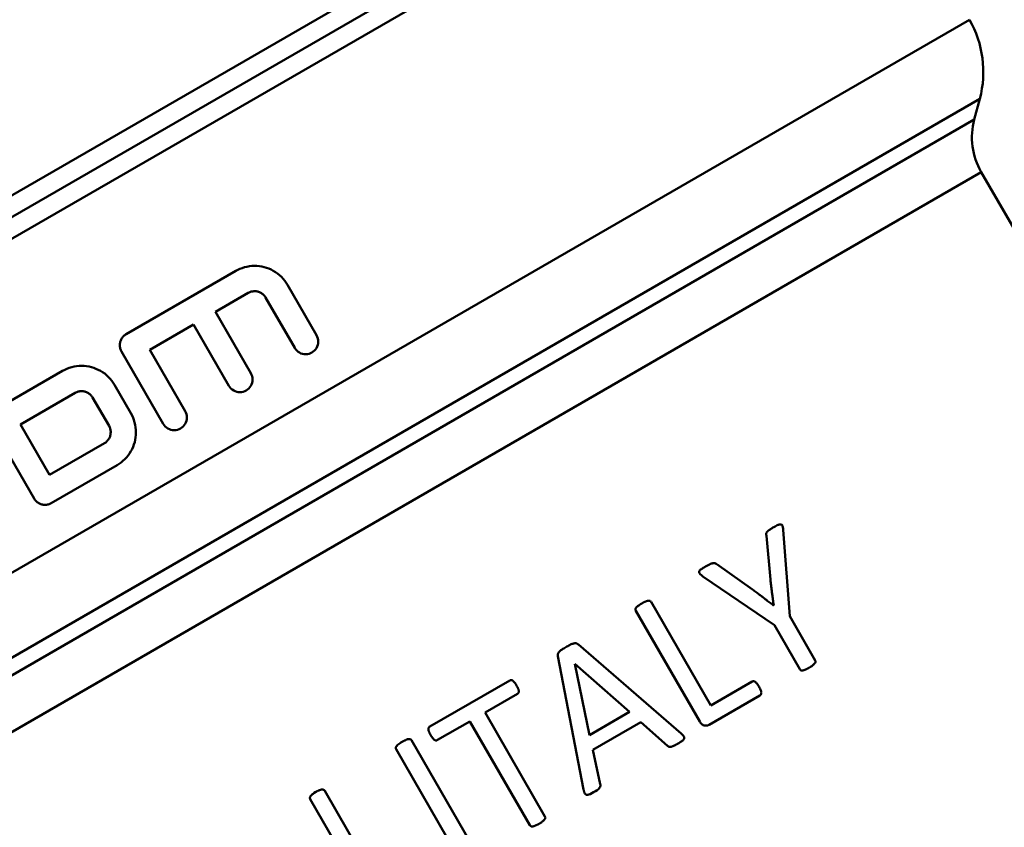
# Model space of a CAD drawing. Extents: x -14 to 5683, y -15 to 440.
# Drawn here: x 507 to 535, y 129 to 152 of the extents above; entities that cross this region are included whole.
import ezdxf

# ---------------------------------------------------------------- set-up
doc = ezdxf.new("R2010")
doc.units = 0
doc.layers.add('AM_0', color=7, linetype='CONTINUOUS', lineweight=50)

# ---------------------------------------------------------------- blocks, each defined once
blk = doc.blocks.new('2848-07')
at = {"layer": 'AM_0'}
for p, q in [((13.956, 29.142), (66.784, 59.642)), ((14.292, 28.71), (66.99, 59.135)), ((67.196, 58.628), (14.629, 28.278)), ((21.192, 22.446), (71.363, 51.412)), ((24.221, 21.745), (71.662, 49.135)), ((71.503, 48.54), (71.662, 49.135)), ((25.064, 21.729), (71.503, 48.54)), ((26.349, 20.838), (71.703, 47.023)), ((71.703, 47.023), (75.901, 39.75)), ((47.058, 42.349), (50.215, 44.171)), ((52.547, 42.319), (51.709, 43.771)), ((50.579, 43.54), (49.632, 42.993)), ((51.077, 43.406), (51.916, 41.954)), ((50.653, 41.225), (49.632, 42.993)), ((49.001, 42.629), (47.738, 41.9)), ((49.001, 42.629), (50.022, 40.861)), ((41.836, 42.063), (44.403, 37.617)), ((46.925, 41.851), (48.128, 39.767)), ((48.759, 40.132), (47.738, 41.9)), ((43.649, 40.38), (45.227, 41.292)), ((47.195, 40.071), (46.721, 40.891)), ((45.592, 40.66), (44.013, 39.749)), ((46.09, 40.527), (46.564, 39.706)), ((44.852, 38.297), (44.013, 39.749)), ((44.852, 38.297), (46.43, 39.208)), ((46.795, 38.577), (44.901, 37.483)), ((65.996, 36.71), (66.182, 34.224)), ((65.627, 35.282), (65.511, 36.542)), ((64.081, 35.721), (65.11, 34.992)), ((65.74, 33.968), (63.68, 35.372)), ((63.91, 31.654), (62.188, 34.637)), ((61.745, 34.381), (63.59, 31.187)), ((66.916, 32.952), (66.182, 34.224)), ((65.74, 33.968), (66.474, 32.696)), ((60.091, 33.409), (63.053, 30.847)), ((60.244, 29.23), (59.503, 33.074)), ((59.993, 32.849), (60.412, 30.801)), ((61.564, 31.466), (59.993, 32.849)), ((55.809, 31.045), (58.112, 32.374)), ((63.91, 31.654), (65.097, 32.339)), ((58.335, 31.987), (57.402, 31.448)), ((65.326, 31.943), (63.863, 31.098)), ((59.129, 28.456), (57.402, 31.448)), ((60.412, 30.801), (61.564, 31.466)), ((56.963, 31.195), (56.032, 30.658)), ((56.963, 31.195), (58.69, 28.202)), ((61.891, 31.169), (60.512, 30.373)), ((62.66, 30.49), (61.891, 31.169)), ((57.194, 27.339), (55.282, 30.65)), ((54.84, 30.394), (56.752, 27.083)), ((60.512, 30.373), (60.721, 29.388)), ((52.364, 28.952), (53.444, 27.082)), ((54.62, 26.013), (52.783, 29.194))]:
    blk.add_line(p, q, dxfattribs=at)
at = {"layer": 'AM_0', "flags": 128}
for points in [[(51.709, 43.771), (51.671, 43.831), (51.629, 43.89), (51.583, 43.946), (51.532, 44), (51.478, 44.05), (51.421, 44.096), (51.361, 44.139), (51.298, 44.177), (51.233, 44.21), (51.168, 44.239), (51.101, 44.263), (51.035, 44.283), (50.967, 44.298), (50.898, 44.309), (50.827, 44.315), (50.755, 44.317), (50.684, 44.315), (50.612, 44.307), (50.541, 44.295), (50.472, 44.278), (50.404, 44.257), (50.338, 44.232), (50.275, 44.203), (50.215, 44.171)], [(50.579, 43.54), (50.599, 43.551), (50.62, 43.56), (50.642, 43.568), (50.665, 43.576), (50.688, 43.581), (50.712, 43.585), (50.736, 43.588), (50.76, 43.589), (50.783, 43.588), (50.807, 43.586), (50.83, 43.582), (50.853, 43.577), (50.875, 43.571), (50.897, 43.562), (50.919, 43.553), (50.94, 43.542), (50.961, 43.529), (50.981, 43.515), (51.001, 43.499), (51.019, 43.483), (51.035, 43.465), (51.051, 43.446), (51.065, 43.426), (51.077, 43.406)], [(47.058, 42.349), (47.039, 42.337), (47.02, 42.323), (47.001, 42.308), (46.984, 42.292), (46.967, 42.274), (46.952, 42.255), (46.938, 42.236), (46.925, 42.215), (46.914, 42.194), (46.904, 42.172), (46.895, 42.15), (46.889, 42.128), (46.883, 42.106), (46.879, 42.083), (46.877, 42.059), (46.876, 42.035), (46.877, 42.01), (46.879, 41.986), (46.883, 41.962), (46.888, 41.938), (46.896, 41.915), (46.904, 41.893), (46.914, 41.871), (46.925, 41.851)], [(51.916, 41.954), (51.942, 41.915), (51.974, 41.878), (52.012, 41.846), (52.053, 41.819), (52.096, 41.798), (52.141, 41.784), (52.187, 41.775), (52.234, 41.772), (52.282, 41.776), (52.329, 41.785), (52.373, 41.801), (52.414, 41.821), (52.452, 41.847), (52.487, 41.877), (52.519, 41.913), (52.546, 41.952), (52.567, 41.995), (52.582, 42.039), (52.592, 42.084), (52.596, 42.132), (52.593, 42.181), (52.584, 42.23), (52.568, 42.276), (52.547, 42.319)], [(46.721, 40.891), (46.684, 40.95), (46.643, 41.008), (46.598, 41.063), (46.548, 41.116), (46.495, 41.166), (46.439, 41.213), (46.38, 41.255), (46.318, 41.293), (46.254, 41.327), (46.189, 41.356), (46.122, 41.381), (46.056, 41.401), (45.989, 41.417), (45.919, 41.428), (45.848, 41.435), (45.776, 41.438), (45.703, 41.436), (45.631, 41.429), (45.559, 41.417), (45.488, 41.4), (45.419, 41.379), (45.353, 41.353), (45.288, 41.324), (45.227, 41.292)], [(50.022, 40.861), (50.048, 40.822), (50.08, 40.785), (50.117, 40.753), (50.158, 40.726), (50.201, 40.705), (50.245, 40.69), (50.291, 40.682), (50.339, 40.679), (50.387, 40.682), (50.434, 40.692), (50.479, 40.707), (50.52, 40.728), (50.558, 40.753), (50.594, 40.784), (50.626, 40.82), (50.652, 40.86), (50.674, 40.903), (50.689, 40.947), (50.698, 40.992), (50.702, 41.04), (50.699, 41.089), (50.689, 41.137), (50.674, 41.183), (50.653, 41.225)], [(45.592, 40.66), (45.612, 40.671), (45.634, 40.681), (45.656, 40.689), (45.679, 40.696), (45.702, 40.702), (45.726, 40.706), (45.75, 40.708), (45.775, 40.709), (45.799, 40.708), (45.822, 40.706), (45.846, 40.702), (45.868, 40.697), (45.89, 40.69), (45.912, 40.682), (45.934, 40.672), (45.955, 40.661), (45.976, 40.648), (45.996, 40.634), (46.015, 40.618), (46.032, 40.602), (46.049, 40.584), (46.064, 40.566), (46.077, 40.547), (46.09, 40.527)], [(46.795, 38.577), (46.853, 38.613), (46.911, 38.655), (46.966, 38.7), (47.019, 38.749), (47.069, 38.802), (47.115, 38.858), (47.157, 38.917), (47.195, 38.979), (47.229, 39.042), (47.259, 39.108), (47.284, 39.174), (47.304, 39.24), (47.32, 39.307), (47.331, 39.377), (47.338, 39.448), (47.341, 39.52), (47.339, 39.593), (47.332, 39.666), (47.32, 39.738), (47.303, 39.809), (47.282, 39.878), (47.257, 39.945), (47.228, 40.009), (47.195, 40.071)], [(48.128, 39.767), (48.154, 39.728), (48.185, 39.692), (48.222, 39.66), (48.263, 39.633), (48.306, 39.612), (48.35, 39.597), (48.396, 39.588), (48.443, 39.585), (48.492, 39.588), (48.539, 39.598), (48.584, 39.614), (48.626, 39.634), (48.664, 39.66), (48.7, 39.691), (48.732, 39.727), (48.759, 39.767), (48.78, 39.81), (48.795, 39.854), (48.804, 39.9), (48.808, 39.948), (48.805, 39.996), (48.795, 40.044), (48.78, 40.09), (48.759, 40.132)], [(46.564, 39.706), (46.574, 39.686), (46.584, 39.664), (46.593, 39.642), (46.6, 39.619), (46.605, 39.595), (46.609, 39.571), (46.612, 39.547), (46.612, 39.523), (46.611, 39.499), (46.609, 39.475), (46.605, 39.452), (46.6, 39.429), (46.593, 39.407), (46.585, 39.385), (46.575, 39.363), (46.564, 39.342), (46.551, 39.322), (46.537, 39.302), (46.521, 39.283), (46.505, 39.266), (46.487, 39.249), (46.469, 39.234), (46.45, 39.22), (46.43, 39.208)], [(44.403, 37.617), (44.415, 37.597), (44.429, 37.578), (44.444, 37.56), (44.46, 37.542), (44.478, 37.525), (44.497, 37.51), (44.516, 37.496), (44.537, 37.483), (44.558, 37.472), (44.58, 37.462), (44.602, 37.454), (44.624, 37.447), (44.647, 37.442), (44.67, 37.438), (44.694, 37.435), (44.718, 37.435), (44.742, 37.435), (44.766, 37.438), (44.79, 37.442), (44.813, 37.447), (44.837, 37.454), (44.859, 37.463), (44.88, 37.472), (44.901, 37.483)], [(65.697, 36.776), (65.685, 36.769), (65.673, 36.761), (65.661, 36.754), (65.649, 36.747), (65.638, 36.74), (65.626, 36.732), (65.616, 36.725), (65.605, 36.718), (65.595, 36.711), (65.585, 36.704), (65.576, 36.697), (65.567, 36.69), (65.559, 36.683), (65.551, 36.676), (65.544, 36.669), (65.537, 36.663), (65.532, 36.656), (65.526, 36.65), (65.521, 36.642), (65.516, 36.633), (65.512, 36.623), (65.508, 36.609), (65.506, 36.581), (65.511, 36.542)], [(65.996, 36.71), (65.994, 36.732), (65.992, 36.755), (65.989, 36.778), (65.984, 36.801), (65.978, 36.823), (65.972, 36.837), (65.967, 36.846), (65.96, 36.854), (65.952, 36.861), (65.944, 36.866), (65.935, 36.869), (65.926, 36.87), (65.917, 36.871), (65.907, 36.87), (65.897, 36.869), (65.888, 36.867), (65.878, 36.864), (65.864, 36.859), (65.847, 36.853), (65.824, 36.843), (65.796, 36.83), (65.764, 36.813), (65.73, 36.794), (65.697, 36.776)], [(63.759, 35.656), (63.746, 35.649), (63.733, 35.641), (63.719, 35.634), (63.706, 35.626), (63.693, 35.619), (63.68, 35.611), (63.667, 35.603), (63.655, 35.594), (63.642, 35.586), (63.63, 35.577), (63.618, 35.568), (63.606, 35.558), (63.595, 35.547), (63.584, 35.535), (63.576, 35.521), (63.572, 35.51), (63.571, 35.5), (63.572, 35.49), (63.574, 35.48), (63.578, 35.47), (63.584, 35.46), (63.601, 35.44), (63.637, 35.407), (63.68, 35.372)], [(64.081, 35.721), (64.077, 35.724), (64.073, 35.727), (64.069, 35.729), (64.065, 35.732), (64.06, 35.734), (64.056, 35.736), (64.052, 35.739), (64.047, 35.741), (64.043, 35.743), (64.039, 35.745), (64.034, 35.747), (64.03, 35.749), (64.024, 35.751), (64.016, 35.753), (64.004, 35.755), (63.989, 35.755), (63.972, 35.753), (63.951, 35.748), (63.928, 35.741), (63.901, 35.73), (63.87, 35.716), (63.834, 35.698), (63.796, 35.678), (63.759, 35.656)], [(65.627, 35.282), (65.63, 35.253), (65.633, 35.225), (65.636, 35.199), (65.639, 35.172), (65.642, 35.147), (65.645, 35.121), (65.648, 35.096), (65.651, 35.071), (65.655, 35.046), (65.658, 35.021), (65.661, 34.995), (65.665, 34.968), (65.668, 34.941), (65.672, 34.912), (65.676, 34.883), (65.68, 34.852), (65.685, 34.819), (65.689, 34.784), (65.694, 34.748), (65.7, 34.71), (65.705, 34.669), (65.711, 34.626), (65.717, 34.583), (65.722, 34.539)], [(65.719, 34.537), (65.685, 34.563), (65.652, 34.587), (65.621, 34.61), (65.592, 34.632), (65.565, 34.652), (65.538, 34.672), (65.513, 34.692), (65.489, 34.71), (65.466, 34.728), (65.443, 34.745), (65.421, 34.762), (65.399, 34.779), (65.377, 34.796), (65.356, 34.812), (65.334, 34.829), (65.312, 34.845), (65.289, 34.862), (65.266, 34.88), (65.241, 34.897), (65.216, 34.916), (65.19, 34.935), (65.163, 34.954), (65.136, 34.973), (65.11, 34.992)], [(62.188, 34.637), (62.175, 34.653), (62.16, 34.664), (62.149, 34.669), (62.139, 34.671), (62.128, 34.672), (62.118, 34.673), (62.107, 34.672), (62.096, 34.67), (62.085, 34.667), (62.073, 34.664), (62.061, 34.661), (62.048, 34.657), (62.036, 34.652), (62.024, 34.647), (62.013, 34.642), (62.001, 34.637), (61.991, 34.632), (61.98, 34.627), (61.97, 34.622), (61.959, 34.616), (61.949, 34.611), (61.938, 34.605), (61.928, 34.599), (61.918, 34.594)], [(61.918, 34.594), (61.883, 34.573), (61.854, 34.554), (61.83, 34.537), (61.811, 34.523), (61.796, 34.51), (61.784, 34.499), (61.774, 34.49), (61.766, 34.481), (61.759, 34.473), (61.754, 34.466), (61.749, 34.46), (61.746, 34.453), (61.742, 34.447), (61.74, 34.44), (61.738, 34.433), (61.736, 34.426), (61.736, 34.419), (61.736, 34.412), (61.737, 34.407), (61.738, 34.401), (61.739, 34.396), (61.741, 34.391), (61.743, 34.386), (61.745, 34.381)], [(59.732, 33.332), (59.7, 33.313), (59.672, 33.296), (59.647, 33.281), (59.626, 33.267), (59.607, 33.255), (59.591, 33.243), (59.578, 33.234), (59.567, 33.225), (59.557, 33.217), (59.549, 33.21), (59.543, 33.203), (59.537, 33.197), (59.531, 33.19), (59.526, 33.184), (59.521, 33.177), (59.516, 33.17), (59.512, 33.162), (59.508, 33.155), (59.505, 33.146), (59.502, 33.135), (59.5, 33.121), (59.5, 33.106), (59.501, 33.09), (59.503, 33.074)], [(60.091, 33.409), (60.085, 33.413), (60.079, 33.418), (60.074, 33.422), (60.067, 33.426), (60.061, 33.43), (60.055, 33.433), (60.048, 33.436), (60.042, 33.439), (60.035, 33.442), (60.026, 33.444), (60.014, 33.446), (60.001, 33.447), (59.984, 33.446), (59.967, 33.443), (59.949, 33.439), (59.93, 33.433), (59.91, 33.425), (59.889, 33.416), (59.866, 33.405), (59.841, 33.392), (59.814, 33.378), (59.786, 33.363), (59.759, 33.347), (59.732, 33.332)], [(66.747, 32.741), (66.786, 32.765), (66.817, 32.786), (66.843, 32.805), (66.864, 32.821), (66.88, 32.836), (66.892, 32.848), (66.902, 32.858), (66.909, 32.867), (66.915, 32.874), (66.919, 32.881), (66.922, 32.887), (66.924, 32.894), (66.926, 32.9), (66.927, 32.907), (66.927, 32.914), (66.927, 32.92), (66.926, 32.925), (66.925, 32.93), (66.924, 32.933), (66.923, 32.937), (66.922, 32.941), (66.92, 32.945), (66.918, 32.948), (66.916, 32.952)], [(66.474, 32.696), (66.508, 32.664), (66.516, 32.662), (66.523, 32.66), (66.529, 32.66), (66.535, 32.66), (66.541, 32.66), (66.548, 32.66), (66.555, 32.661), (66.563, 32.663), (66.571, 32.665), (66.58, 32.667), (66.59, 32.67), (66.601, 32.673), (66.612, 32.676), (66.623, 32.681), (66.636, 32.686), (66.649, 32.691), (66.662, 32.697), (66.676, 32.703), (66.69, 32.71), (66.705, 32.718), (66.719, 32.726), (66.733, 32.733), (66.747, 32.741)], [(58.309, 32.228), (58.286, 32.266), (58.268, 32.294), (58.254, 32.313), (58.244, 32.325), (58.235, 32.335), (58.227, 32.344), (58.22, 32.351), (58.214, 32.357), (58.208, 32.362), (58.203, 32.366), (58.199, 32.368), (58.195, 32.371), (58.19, 32.374), (58.186, 32.376), (58.182, 32.378), (58.177, 32.38), (58.173, 32.382), (58.168, 32.383), (58.161, 32.385), (58.153, 32.385), (58.143, 32.385), (58.132, 32.383), (58.122, 32.379), (58.112, 32.374)], [(58.335, 31.987), (58.349, 31.997), (58.36, 32.009), (58.367, 32.021), (58.371, 32.031), (58.373, 32.038), (58.374, 32.045), (58.374, 32.052), (58.375, 32.059), (58.374, 32.067), (58.374, 32.074), (58.372, 32.082), (58.371, 32.09), (58.369, 32.099), (58.366, 32.108), (58.363, 32.118), (58.359, 32.129), (58.354, 32.14), (58.349, 32.151), (58.343, 32.164), (58.337, 32.177), (58.33, 32.19), (58.323, 32.203), (58.316, 32.216), (58.309, 32.228)], [(65.299, 32.192), (65.267, 32.244), (65.244, 32.278), (65.227, 32.299), (65.213, 32.314), (65.201, 32.324), (65.193, 32.331), (65.186, 32.335), (65.18, 32.339), (65.173, 32.342), (65.167, 32.345), (65.16, 32.347), (65.153, 32.349), (65.147, 32.35), (65.141, 32.351), (65.135, 32.351), (65.13, 32.351), (65.125, 32.35), (65.121, 32.349), (65.117, 32.348), (65.113, 32.347), (65.109, 32.345), (65.105, 32.343), (65.101, 32.342), (65.097, 32.339)], [(65.326, 31.943), (65.331, 31.946), (65.336, 31.949), (65.34, 31.953), (65.345, 31.956), (65.349, 31.961), (65.352, 31.965), (65.355, 31.97), (65.358, 31.976), (65.361, 31.981), (65.362, 31.987), (65.364, 31.993), (65.365, 31.999), (65.365, 32.005), (65.366, 32.012), (65.366, 32.019), (65.365, 32.027), (65.364, 32.039), (65.361, 32.052), (65.357, 32.067), (65.351, 32.085), (65.343, 32.106), (65.331, 32.132), (65.316, 32.162), (65.299, 32.192)], [(55.809, 31.045), (55.793, 31.034), (55.78, 31.02), (55.773, 31.007), (55.77, 30.999), (55.769, 30.992), (55.768, 30.985), (55.768, 30.978), (55.768, 30.971), (55.769, 30.963), (55.771, 30.955), (55.772, 30.946), (55.775, 30.937), (55.777, 30.927), (55.781, 30.916), (55.784, 30.905), (55.788, 30.894), (55.793, 30.882), (55.798, 30.87), (55.803, 30.858), (55.809, 30.846), (55.815, 30.834), (55.821, 30.822), (55.827, 30.811), (55.834, 30.799)], [(63.59, 31.187), (63.598, 31.173), (63.607, 31.159), (63.617, 31.146), (63.627, 31.133), (63.638, 31.121), (63.65, 31.11), (63.662, 31.1), (63.675, 31.092), (63.689, 31.084), (63.702, 31.079), (63.715, 31.076), (63.727, 31.073), (63.739, 31.072), (63.751, 31.071), (63.763, 31.071), (63.774, 31.072), (63.786, 31.073), (63.798, 31.074), (63.809, 31.077), (63.82, 31.079), (63.831, 31.083), (63.842, 31.087), (63.852, 31.092), (63.863, 31.098)], [(55.282, 30.65), (55.279, 30.655), (55.275, 30.66), (55.271, 30.665), (55.267, 30.669), (55.261, 30.673), (55.254, 30.677), (55.246, 30.681), (55.235, 30.684), (55.225, 30.685), (55.214, 30.686), (55.203, 30.685), (55.191, 30.683), (55.179, 30.68), (55.165, 30.677), (55.151, 30.672), (55.137, 30.667), (55.121, 30.661), (55.106, 30.655), (55.09, 30.648), (55.075, 30.64), (55.059, 30.632), (55.043, 30.624), (55.028, 30.615), (55.012, 30.607)], [(55.834, 30.799), (55.837, 30.793), (55.841, 30.787), (55.846, 30.779), (55.85, 30.771), (55.856, 30.763), (55.861, 30.755), (55.868, 30.746), (55.874, 30.736), (55.881, 30.727), (55.888, 30.718), (55.896, 30.708), (55.904, 30.699), (55.913, 30.69), (55.921, 30.682), (55.929, 30.674), (55.937, 30.667), (55.944, 30.661), (55.952, 30.657), (55.959, 30.652), (55.967, 30.649), (55.975, 30.647), (55.988, 30.645), (56.01, 30.648), (56.032, 30.658)], [(62.964, 30.557), (62.988, 30.571), (63.013, 30.586), (63.037, 30.601), (63.06, 30.616), (63.081, 30.631), (63.098, 30.644), (63.112, 30.656), (63.123, 30.668), (63.133, 30.681), (63.14, 30.696), (63.144, 30.71), (63.144, 30.723), (63.142, 30.736), (63.138, 30.748), (63.132, 30.76), (63.125, 30.771), (63.117, 30.781), (63.109, 30.792), (63.1, 30.802), (63.091, 30.811), (63.082, 30.82), (63.072, 30.83), (63.063, 30.838), (63.053, 30.847)], [(55.012, 30.607), (54.996, 30.597), (54.976, 30.585), (54.952, 30.569), (54.926, 30.55), (54.9, 30.529), (54.874, 30.506), (54.856, 30.487), (54.847, 30.475), (54.843, 30.469), (54.84, 30.464), (54.837, 30.459), (54.835, 30.454), (54.833, 30.448), (54.832, 30.443), (54.831, 30.437), (54.83, 30.432), (54.83, 30.427), (54.831, 30.422), (54.832, 30.417), (54.833, 30.412), (54.834, 30.408), (54.836, 30.403), (54.838, 30.399), (54.84, 30.394)], [(62.66, 30.49), (62.671, 30.483), (62.682, 30.475), (62.694, 30.468), (62.708, 30.462), (62.722, 30.458), (62.736, 30.458), (62.75, 30.459), (62.764, 30.461), (62.777, 30.464), (62.79, 30.468), (62.803, 30.473), (62.816, 30.479), (62.829, 30.485), (62.841, 30.491), (62.854, 30.497), (62.866, 30.504), (62.878, 30.51), (62.89, 30.516), (62.903, 30.523), (62.915, 30.53), (62.928, 30.537), (62.94, 30.544), (62.952, 30.55), (62.964, 30.557)], [(52.783, 29.194), (52.779, 29.201), (52.773, 29.208), (52.767, 29.214), (52.758, 29.22), (52.744, 29.226), (52.727, 29.23), (52.712, 29.231), (52.7, 29.231), (52.691, 29.23), (52.681, 29.228), (52.67, 29.226), (52.659, 29.223), (52.648, 29.22), (52.637, 29.216), (52.626, 29.212), (52.614, 29.207), (52.603, 29.202), (52.592, 29.198), (52.581, 29.192), (52.571, 29.187), (52.56, 29.181), (52.549, 29.175), (52.538, 29.17), (52.528, 29.164)], [(60.531, 29.153), (60.588, 29.187), (60.63, 29.214), (60.658, 29.235), (60.676, 29.25), (60.688, 29.261), (60.696, 29.271), (60.703, 29.279), (60.708, 29.288), (60.713, 29.296), (60.716, 29.303), (60.719, 29.311), (60.722, 29.318), (60.724, 29.324), (60.725, 29.331), (60.726, 29.337), (60.727, 29.343), (60.727, 29.349), (60.727, 29.354), (60.726, 29.36), (60.726, 29.365), (60.725, 29.371), (60.724, 29.377), (60.722, 29.382), (60.721, 29.388)], [(52.528, 29.164), (52.477, 29.133), (52.444, 29.11), (52.423, 29.093), (52.408, 29.08), (52.397, 29.069), (52.388, 29.059), (52.38, 29.05), (52.375, 29.043), (52.37, 29.036), (52.366, 29.03), (52.363, 29.023), (52.36, 29.016), (52.358, 29.009), (52.356, 29.002), (52.355, 28.995), (52.354, 28.989), (52.354, 28.984), (52.355, 28.979), (52.356, 28.974), (52.357, 28.969), (52.358, 28.965), (52.36, 28.96), (52.362, 28.956), (52.364, 28.952)], [(60.244, 29.23), (60.245, 29.222), (60.247, 29.214), (60.248, 29.206), (60.25, 29.198), (60.252, 29.19), (60.253, 29.182), (60.256, 29.174), (60.258, 29.166), (60.26, 29.159), (60.263, 29.151), (60.266, 29.143), (60.27, 29.133), (60.277, 29.121), (60.284, 29.109), (60.294, 29.097), (60.305, 29.088), (60.319, 29.08), (60.335, 29.075), (60.351, 29.075), (60.369, 29.077), (60.393, 29.084), (60.431, 29.1), (60.481, 29.125), (60.531, 29.153)], [(58.96, 28.246), (58.969, 28.251), (58.98, 28.257), (58.993, 28.265), (59.006, 28.274), (59.021, 28.283), (59.036, 28.294), (59.051, 28.305), (59.067, 28.317), (59.082, 28.33), (59.097, 28.343), (59.109, 28.356), (59.118, 28.366), (59.124, 28.373), (59.128, 28.379), (59.13, 28.382), (59.132, 28.386), (59.134, 28.389), (59.135, 28.393), (59.137, 28.396), (59.138, 28.4), (59.139, 28.404), (59.14, 28.415), (59.138, 28.436), (59.129, 28.456)], [(58.69, 28.202), (58.72, 28.173), (58.734, 28.167), (58.742, 28.166), (58.75, 28.165), (58.758, 28.165), (58.767, 28.166), (58.775, 28.168), (58.785, 28.169), (58.795, 28.172), (58.805, 28.175), (58.816, 28.178), (58.827, 28.182), (58.838, 28.186), (58.849, 28.19), (58.861, 28.195), (58.872, 28.2), (58.883, 28.205), (58.894, 28.21), (58.906, 28.216), (58.917, 28.222), (58.928, 28.227), (58.939, 28.233), (58.95, 28.239), (58.96, 28.246)]]:
    blk.add_lwpolyline(points, dxfattribs=at)
at = {"layer": 'AM_0'}
for centre, radius, start, end in [((68.764, 49.912), 3, 345, 30), ((73.435, 48.023), 2, 165, 210)]:
    blk.add_arc(centre, radius, start, end, dxfattribs=at)
blk.add_ellipse((50.975, 26.025), major_axis=(-25.504, -14.725), ratio=0.00001, start_param=4.095822, end_param=4.095978, dxfattribs=at)

msp = doc.modelspace()

# ---------------------------------------------------------------- block references
at = {"layer": 'AM_0'}
msp.add_blockref('2848-07', (462.931, 100.441), dxfattribs=at)

doc.saveas('drawing.dxf')
